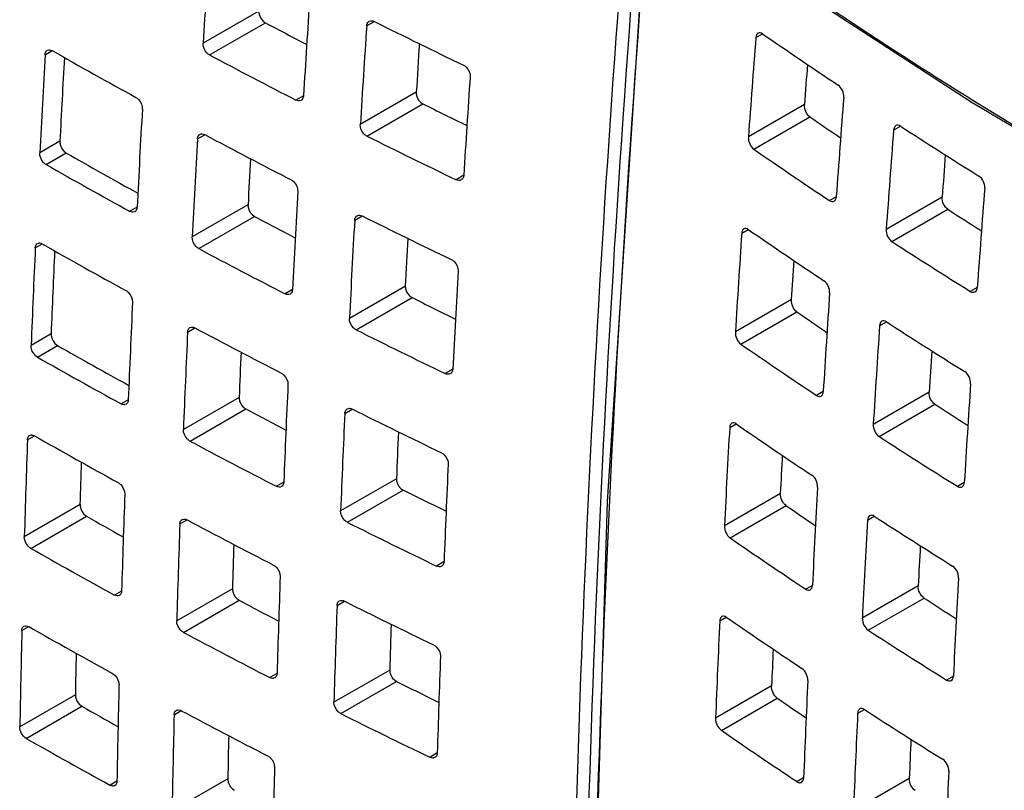
# Model space of a CAD drawing. Units: inches. Extents: x 0 to 34, y 0 to 22.
# Drawn here: x 26.2 to 27.5, y 14 to 14.9 of the extents above; entities that cross this region are included whole.
import ezdxf

# ---------------------------------------------------------------- set-up
doc = ezdxf.new("R2010")
doc.units = ezdxf.units.IN
doc.header["$LTSCALE"] = 1.87
doc.header["$MEASUREMENT"] = 0
doc.layers.add('1', color=7, linetype='CONTINUOUS')

msp = doc.modelspace()

# ---------------------------------------------------------------- linework, layer by layer
at = {"layer": '1', "color": 7, "linetype": 'Continuous'}
for p, q in [((27.1967, 14.9714), (27.4157, 14.8289)), ((26.5247, 14.9425), (26.4548, 14.9022)), ((26.4629, 14.8876), (26.5327, 14.9279)), ((26.6594, 14.9239), (26.6691, 14.9295)), ((26.6625, 14.9297), (26.6645, 14.9303)), ((27.149, 14.9148), (27.1476, 14.9135)), ((27.1462, 14.9092), (27.1546, 14.914)), ((26.2572, 14.8877), (26.2661, 14.8929)), ((26.26, 14.8934), (26.2618, 14.894)), ((26.7215, 14.8408), (26.6515, 14.8004)), ((27.3956, 14.8448), (27.395, 14.8452)), ((26.5804, 14.8365), (26.5709, 14.831)), ((26.5773, 14.8307), (26.5754, 14.8301)), ((27.4157, 14.8289), (27.6371, 14.696)), ((26.6598, 14.7859), (26.7298, 14.8263)), ((27.2071, 14.8254), (27.1369, 14.7849)), ((27.1438, 14.7696), (27.2139, 14.8101)), ((27.3186, 14.7934), (27.3272, 14.7983)), ((26.2757, 14.7795), (26.2506, 14.765)), ((26.4478, 14.7824), (26.457, 14.7877)), ((26.4507, 14.7881), (26.4526, 14.7887)), ((26.2585, 14.7503), (26.2836, 14.7648)), ((26.7809, 14.7369), (26.7712, 14.7313)), ((26.7778, 14.7311), (26.7759, 14.7304)), ((27.2469, 14.7101), (27.2384, 14.7053)), ((27.2441, 14.7045), (27.2455, 14.7058)), ((27.3793, 14.7095), (27.3093, 14.6691)), ((26.3722, 14.697), (26.3632, 14.6918)), ((26.511, 14.7), (26.4412, 14.6597)), ((27.3165, 14.6539), (27.3864, 14.6943)), ((26.3694, 14.6913), (26.3675, 14.6907)), ((26.4494, 14.6451), (26.5192, 14.6854)), ((26.6445, 14.6806), (26.654, 14.6861)), ((26.6475, 14.6863), (26.6494, 14.687)), ((27.1285, 14.6643), (27.1368, 14.6691)), ((27.1312, 14.6699), (27.1299, 14.6686)), ((26.2448, 14.646), (26.2537, 14.6511)), ((26.2476, 14.6516), (26.2494, 14.6521)), ((26.7078, 14.5982), (26.6379, 14.5578)), ((27.4232, 14.5966), (27.4145, 14.5915)), ((26.5667, 14.5939), (26.5574, 14.5885)), ((26.5638, 14.5882), (26.5619, 14.5876)), ((26.6463, 14.5434), (26.7162, 14.5838)), ((27.4203, 14.5909), (27.4218, 14.5922)), ((27.1907, 14.5813), (27.1206, 14.5408)), ((27.1276, 14.5255), (27.1976, 14.566)), ((26.4355, 14.5406), (26.4446, 14.5459)), ((26.4383, 14.5463), (26.4402, 14.5469)), ((27.301, 14.5485), (27.3095, 14.5534)), ((26.2647, 14.5385), (26.2396, 14.524)), ((26.2476, 14.5093), (26.2727, 14.5238)), ((26.7673, 14.4943), (26.7576, 14.4888)), ((26.7642, 14.4886), (26.7623, 14.4879)), ((26.4999, 14.4589), (26.4302, 14.4187)), ((27.2306, 14.4661), (27.2222, 14.4612)), ((27.2279, 14.4605), (27.2292, 14.4618)), ((27.363, 14.4654), (27.293, 14.425)), ((26.3612, 14.456), (26.3523, 14.4508)), ((26.3585, 14.4504), (26.3566, 14.4498)), ((27.3003, 14.4099), (27.3702, 14.4503)), ((26.4385, 14.4041), (26.5082, 14.4444)), ((26.6321, 14.4388), (26.6415, 14.4442)), ((26.635, 14.4445), (26.6369, 14.4451)), ((27.1135, 14.421), (27.1217, 14.4257)), ((27.1161, 14.4265), (27.1148, 14.4253)), ((26.2352, 14.4057), (26.2439, 14.4107)), ((26.2379, 14.4112), (26.2396, 14.4118)), ((26.5557, 14.3529), (26.5465, 14.3476)), ((26.6967, 14.3571), (26.6268, 14.3168)), ((27.4069, 14.3525), (27.3983, 14.3475)), ((27.4041, 14.3469), (27.4055, 14.3482)), ((26.5528, 14.3472), (26.551, 14.3466)), ((26.6354, 14.3025), (26.7052, 14.3428)), ((27.1769, 14.3387), (27.1069, 14.2982)), ((26.3009, 14.3247), (26.2312, 14.2845)), ((27.114, 14.283), (27.184, 14.3235)), ((26.2394, 14.2699), (26.309, 14.3101)), ((26.4258, 14.3004), (26.4348, 14.3056)), ((26.4285, 14.306), (26.4304, 14.3066)), ((27.286, 14.3052), (27.2944, 14.3101)), ((27.2887, 14.3108), (27.2873, 14.3095)), ((26.7562, 14.2533), (26.7467, 14.2478)), ((26.7533, 14.2476), (26.7513, 14.2469)), ((26.3529, 14.2165), (26.344, 14.2114)), ((26.4915, 14.2194), (26.4218, 14.1792)), ((27.2169, 14.2235), (27.2086, 14.2188)), ((27.2143, 14.218), (27.2156, 14.2192)), ((27.3492, 14.2228), (27.2794, 14.1825)), ((26.3502, 14.2109), (26.3484, 14.2103)), ((26.4302, 14.1647), (26.4999, 14.2049)), ((26.6224, 14.1985), (26.6317, 14.2039)), ((26.6252, 14.2042), (26.6271, 14.2048)), ((27.2868, 14.1674), (27.3566, 14.2077)), ((27.1011, 14.1792), (27.1092, 14.1838)), ((27.1037, 14.1846), (27.1024, 14.1834)), ((26.2281, 14.1669), (26.2367, 14.1719)), ((26.2307, 14.1725), (26.2325, 14.173)), ((26.6883, 14.1176), (26.6185, 14.0773)), ((26.5473, 14.1134), (26.5382, 14.1081)), ((26.5445, 14.1078), (26.5427, 14.1072)), ((26.6271, 14.063), (26.6969, 14.1033)), ((27.3933, 14.11), (27.3848, 14.1051)), ((27.3906, 14.1044), (27.392, 14.1057)), ((27.1658, 14.0976), (27.0959, 14.0572)), ((26.2951, 14.0867), (26.2255, 14.0465)), ((27.1031, 14.0421), (27.173, 14.0825)), ((26.2337, 14.032), (26.3033, 14.0722)), ((26.4187, 14.0616), (26.4276, 14.0668)), ((26.4214, 14.0672), (26.4232, 14.0678)), ((27.2736, 14.0634), (27.282, 14.0682)), ((27.2763, 14.0689), (27.2749, 14.0677)), ((26.7478, 14.0138), (26.7384, 14.0083)), ((26.7449, 14.0081), (26.743, 14.0075)), ((26.3471, 13.9785), (26.3384, 13.9735)), ((26.4857, 13.9814), (26.4161, 13.9412)), ((27.2059, 13.9825), (27.1977, 13.9778)), ((27.3382, 13.9817), (27.2684, 13.9414)), ((26.3445, 13.973), (26.3427, 13.9724)), ((27.2033, 13.977), (27.2046, 13.9783))]:
    msp.add_line(p, q, dxfattribs=at)
msp.add_lwpolyline([(27.0107, 15.1025), (26.9602, 14.3284), (26.9363, 13.5415), (26.941, 12.7707), (26.9745, 12.0174)], dxfattribs=at)
for centre, radius, start, end in [((49.2841, 13.2747), 22.3726, 175.28229, 179.51421), ((31.3188, 21.2758), 7.3327, 237.66404, 240.02152), ((49.9182, 13.4605), 23.5076, 176.18226, 176.48391), ((50.0222, 13.3947), 23.4861, 176.17855, 176.48049), ((31.1385, 20.7982), 7.0323, 236.14996, 237.83653), ((30.3433, 22.0799), 8.1038, 241.9518, 242.36473), ((30.5293, 22.6582), 8.6392, 243.4595, 244.28225), ((50.0784, 13.3585), 23.4712, 176.17579, 176.47793), ((50.9258, 13.0699), 23.8506, 175.57723, 175.87667), ((31, 20.4685), 6.7557, 235.30474, 236.27498), ((30.172, 21.7576), 7.8981, 240.36124, 241.23113), ((50.0009, 13.4018), 23.3238, 176.31303, 176.46283), ((49.3257, 13.5904), 23.105, 176.78123, 177.08603), ((49.302, 13.6056), 23.0562, 176.82067, 177.08159), ((30.3374, 22.1528), 8.2338, 241.9291, 242.77757), ((50.8382, 13.1144), 23.693, 175.73725, 175.85889), ((50.1697, 13.295), 23.4332, 176.16956, 176.47221), ((31.367, 21.1651), 7.4645, 237.85627, 240.00629), ((51.075, 12.9952), 23.8898, 175.58442, 175.88335), ((49.4403, 13.5224), 23.0979, 176.78019, 177.08508), ((30.5178, 22.4216), 8.4875, 243.49296, 243.90734), ((30.9777, 20.2356), 6.6032, 235.25016, 235.65411), ((51.1521, 12.9543), 23.9044, 175.58761, 175.88634), ((31.1967, 20.7685), 7.1145, 237.05118, 237.98654), ((49.5016, 13.485), 23.0903, 176.77903, 177.08403), ((30.3518, 22.0908), 8.2767, 241.92896, 242.77302), ((30.5107, 22.4936), 8.6161, 243.45247, 244.27737), ((30.9781, 20.3094), 6.7374, 235.31162, 236.28456), ((30.1693, 21.5941), 7.8574, 240.36157, 241.10989), ((49.4225, 13.5279), 22.9414, 176.92731, 177.07161), ((51.0671, 12.9986), 23.7495, 175.74065, 175.86884), ((30.1526, 21.5936), 7.8737, 240.35885, 241.23143), ((51.2878, 12.8819), 23.9261, 175.59189, 175.89033), ((49.6057, 13.4192), 23.069, 176.77589, 177.08118), ((31.1767, 20.5344), 6.9622, 237.01658, 237.427), ((30.3384, 21.8525), 8.1212, 241.94723, 242.35362), ((49.6617, 13.3831), 23.0538, 176.77356, 177.07906), ((30.5244, 22.4322), 8.6593, 243.45075, 244.2715), ((30.9941, 20.2439), 6.7792, 235.31992, 236.28689), ((49.5837, 13.4259), 22.906, 176.91694, 177.0665), ((50.5094, 13.0989), 23.4332, 176.16956, 176.47221), ((48.9104, 13.6105), 22.6891, 177.38426, 177.69254), ((30.1678, 21.5301), 7.9147, 240.36046, 241.22852), ((30.333, 21.9259), 8.2518, 241.92467, 242.77124), ((31.1752, 20.6083), 7.0954, 237.05467, 237.99258), ((48.8865, 13.6255), 22.6402, 177.42591, 177.68902), ((50.421, 13.1429), 23.2749, 176.33641, 176.45695), ((49.7552, 13.3195), 23.0179, 176.7683, 177.07429), ((30.5131, 22.1941), 8.5049, 243.48492, 243.8932), ((50.6574, 13.0242), 23.4712, 176.17579, 176.47793), ((49.025, 13.5425), 22.6821, 177.38341, 177.69179), ((30.9719, 20.0095), 6.624, 235.26437, 235.65925), ((30.3476, 21.8633), 8.2932, 241.92489, 242.76722), ((50.7348, 12.9832), 23.486, 176.17855, 176.48049), ((31.1908, 20.544), 7.138, 237.06053, 237.99287), ((49.0862, 13.5051), 22.6744, 177.38246, 177.69095), ((30.5063, 22.2666), 8.6341, 243.44465, 244.26775), ((30.1655, 21.3655), 7.8716, 240.36087, 241.10559), ((30.9727, 20.084), 6.7588, 235.32543, 236.29538), ((30.1489, 21.3652), 7.8882, 240.35818, 241.22914), ((49.0065, 13.5475), 22.525, 177.53724, 177.68111), ((50.6493, 13.027), 23.3307, 176.33817, 176.46548), ((49.1905, 13.4393), 22.6532, 177.37991, 177.68869), ((50.8703, 12.9108), 23.5076, 176.18226, 176.48391), ((31.1709, 20.3084), 6.9831, 237.02533, 237.42745), ((30.3345, 21.6235), 8.135, 241.94357, 242.34343), ((49.2463, 13.4032), 22.6379, 177.378, 177.687), ((30.5203, 22.2047), 8.6758, 243.44357, 244.26268), ((30.9891, 20.0178), 6.7992, 235.33275, 236.29697), ((30.1646, 21.3011), 7.9277, 240.35985, 241.22646), ((49.1678, 13.4456), 22.4896, 177.52776, 177.67705), ((50.0947, 13.1234), 23.0178, 176.76829, 177.07429), ((31.1699, 20.3829), 7.1169, 237.06317, 237.99832), ((48.4965, 13.6261), 22.275, 177.99423, 178.30615), ((30.3272, 21.6935), 8.2618, 241.92079, 242.76631), ((50.0049, 13.1669), 22.8581, 176.94227, 177.06162), ((48.4146, 13.668), 22.1235, 178.16154, 178.29897), ((49.3401, 13.3396), 22.6024, 177.37372, 177.68322), ((48.6112, 13.5581), 22.268, 177.99358, 178.30559), ((30.5092, 21.9651), 8.5187, 243.47846, 243.88067), ((50.2408, 13.0487), 23.0538, 176.77356, 177.07906), ((30.9669, 19.7819), 6.6412, 235.2762, 235.66194), ((30.1494, 21.0598), 7.7658, 240.36141, 240.75086), ((48.6724, 13.5207), 22.2603, 177.99285, 178.30497), ((30.3444, 21.6343), 8.3063, 241.92169, 242.76266), ((30.5027, 22.0382), 8.6486, 243.43838, 244.26004), ((50.3184, 13.0078), 23.0689, 176.77589, 177.08118), ((31.1858, 20.318), 7.1581, 237.06843, 237.99821), ((48.5921, 13.5626), 22.1104, 178.15439, 178.29776), ((30.9683, 19.857), 6.7768, 235.33691, 236.30438), ((30.1462, 21.1353), 7.8992, 240.35767, 241.22741), ((50.2324, 13.051), 22.9131, 176.94235, 177.0687), ((48.7768, 13.4549), 22.2392, 177.99088, 178.30331), ((50.4537, 12.9354), 23.0903, 176.77903, 177.08403), ((30.3314, 21.3929), 8.1454, 241.94079, 242.33412), ((30.517, 21.9756), 8.6889, 243.43792, 244.25574), ((31.1659, 20.0809), 7.0004, 237.03261, 237.42639), ((48.8324, 13.4188), 22.2237, 177.98942, 178.30206), ((49.6796, 13.1435), 22.6023, 177.37372, 177.68322), ((30.985, 19.7903), 6.8157, 235.34329, 236.30525), ((48.0845, 13.6371), 21.8628, 178.61144, 178.92713), ((30.1622, 21.0706), 7.9373, 240.3594, 241.22496), ((30.3266, 21.4676), 8.2773, 241.91843, 242.76232), ((48.7534, 13.4607), 22.0749, 178.14579, 178.29477), ((31.1654, 20.156), 7.1349, 237.07025, 238.00309), ((48.002, 13.6785), 21.7108, 178.78598, 178.92264), ((49.5895, 13.1865), 22.4421, 177.55513, 177.67317), ((48.9265, 13.3552), 22.1885, 177.98612, 178.29927), ((30.5061, 21.7345), 8.5291, 243.47357, 243.86972), ((49.8254, 13.0689), 22.6379, 177.378, 177.687), ((48.1991, 13.5691), 21.8559, 178.61099, 178.92678), ((30.9629, 19.5528), 6.6549, 235.28568, 235.66218), ((30.1471, 20.8277), 7.7725, 240.36104, 240.74335), ((30.342, 21.4037), 8.3159, 241.91935, 242.75932), ((31.1817, 20.0905), 7.1747, 237.07492, 238.00261), ((48.2603, 13.5318), 21.8481, 178.61048, 178.92639), ((30.5, 21.8083), 8.6596, 243.43364, 244.2542), ((49.9031, 13.0279), 22.6532, 177.37991, 177.68869), ((30.9647, 19.6286), 6.7912, 235.34613, 236.3116), ((30.1443, 20.9039), 7.9067, 240.35732, 241.22622), ((48.1796, 13.5731), 21.6977, 178.77905, 178.92187), ((49.8166, 13.0706), 22.4969, 177.5535, 177.6788), ((48.3648, 13.466), 21.8271, 178.60911, 178.92533), ((50.0383, 12.9554), 22.6744, 177.38246, 177.69095)]:
    msp.add_arc(centre, radius, start, end, dxfattribs=at)
for points, knots in [([(27.0023, 15.108), (26.9551, 14.5275), (26.9041, 13.3893), (26.9455, 12.2504), (26.9912, 11.6966)], [0, 0, 0, 0, 0.511749, 1, 1, 1, 1]), ([(27.0132, 15.1005), (26.966, 14.5215), (26.9148, 13.3861), (26.9552, 12.2499), (27.0001, 11.6973)], [0, 0, 0, 0, 0.511671, 1, 1, 1, 1]), ([(26.5247, 14.9425), (26.5246, 14.9411), (26.5253, 14.9354), (26.5289, 14.9299), (26.5327, 14.9279)], [0, 0, 0, 0, 0.244459, 1, 1, 1, 1]), ([(26.6594, 14.9239), (26.6595, 14.9245), (26.6598, 14.9267), (26.6611, 14.9289), (26.6625, 14.9297)], [0, 0, 0, 0, 0.281591, 1, 1, 1, 1]), ([(26.6645, 14.9303), (26.6648, 14.9304), (26.6664, 14.9305), (26.668, 14.93), (26.6691, 14.9295)], [0, 0, 0, 0, 0.232939, 1, 1, 1, 1]), ([(27.1546, 14.914), (27.1537, 14.9146), (27.1518, 14.9155), (27.1497, 14.9152), (27.149, 14.9148)], [0, 0, 0, 0, 0.544681, 1, 1, 1, 1]), ([(26.4629, 14.8876), (26.4617, 14.8882), (26.4572, 14.8918), (26.4546, 14.8979), (26.4548, 14.9022)], [0, 0, 0, 0, 0.241352, 1, 1, 1, 1]), ([(27.1476, 14.9135), (27.1474, 14.9133), (27.1466, 14.9119), (27.1463, 14.9104), (27.1462, 14.9092)], [0, 0, 0, 0, 0.224694, 1, 1, 1, 1]), ([(26.2572, 14.8877), (26.2572, 14.8883), (26.2575, 14.8905), (26.2587, 14.8926), (26.26, 14.8934)], [0, 0, 0, 0, 0.287976, 1, 1, 1, 1]), ([(26.2618, 14.894), (26.2622, 14.894), (26.2637, 14.894), (26.2651, 14.8935), (26.2661, 14.8929)], [0, 0, 0, 0, 0.229703, 1, 1, 1, 1]), ([(26.7804, 14.8748), (26.7817, 14.8742), (26.7864, 14.8708), (26.7892, 14.8647), (26.7889, 14.8604)], [0, 0, 0, 0, 0.244567, 1, 1, 1, 1]), ([(26.7215, 14.8408), (26.7214, 14.8394), (26.7221, 14.8337), (26.7259, 14.8282), (26.7298, 14.8263)], [0, 0, 0, 0, 0.243695, 1, 1, 1, 1]), ([(27.2561, 14.8344), (27.2564, 14.8374), (27.255, 14.8432), (27.2515, 14.8481), (27.2492, 14.8497)], [0, 0, 0, 0, 0.510622, 1, 1, 1, 1]), ([(26.3708, 14.8344), (26.372, 14.8337), (26.3764, 14.8301), (26.3791, 14.8241), (26.3788, 14.8197)], [0, 0, 0, 0, 0.240585, 1, 1, 1, 1]), ([(26.5754, 14.8301), (26.5751, 14.83), (26.5735, 14.83), (26.572, 14.8305), (26.5709, 14.831)], [0, 0, 0, 0, 0.232129, 1, 1, 1, 1]), ([(26.5804, 14.8365), (26.5803, 14.8358), (26.58, 14.8337), (26.5787, 14.8315), (26.5773, 14.8307)], [0, 0, 0, 0, 0.283081, 1, 1, 1, 1]), ([(27.2139, 14.8101), (27.2116, 14.8117), (27.2082, 14.8166), (27.2068, 14.8225), (27.2071, 14.8254)], [0, 0, 0, 0, 0.488371, 1, 1, 1, 1]), ([(26.6598, 14.7859), (26.6586, 14.7865), (26.654, 14.79), (26.6512, 14.7961), (26.6515, 14.8004)], [0, 0, 0, 0, 0.243519, 1, 1, 1, 1]), ([(27.3214, 14.799), (27.321, 14.7988), (27.3193, 14.7973), (27.3187, 14.795), (27.3186, 14.7934)], [0, 0, 0, 0, 0.218691, 1, 1, 1, 1]), ([(27.3272, 14.7983), (27.3263, 14.7989), (27.3244, 14.7998), (27.3222, 14.7995), (27.3214, 14.799)], [0, 0, 0, 0, 0.541936, 1, 1, 1, 1]), ([(26.2757, 14.7795), (26.2756, 14.7781), (26.2763, 14.7724), (26.2799, 14.7669), (26.2836, 14.7648)], [0, 0, 0, 0, 0.244433, 1, 1, 1, 1]), ([(26.4478, 14.7824), (26.4478, 14.783), (26.4481, 14.7852), (26.4494, 14.7873), (26.4507, 14.7881)], [0, 0, 0, 0, 0.285153, 1, 1, 1, 1]), ([(26.4526, 14.7887), (26.4529, 14.7888), (26.4545, 14.7888), (26.456, 14.7883), (26.457, 14.7877)], [0, 0, 0, 0, 0.231022, 1, 1, 1, 1]), ([(27.1369, 14.7849), (27.1367, 14.7819), (27.138, 14.7761), (27.1415, 14.7712), (27.1438, 14.7696)], [0, 0, 0, 0, 0.511518, 1, 1, 1, 1]), ([(26.2585, 14.7503), (26.2573, 14.7509), (26.2529, 14.7547), (26.2504, 14.7607), (26.2506, 14.765)], [0, 0, 0, 0, 0.239495, 1, 1, 1, 1]), ([(26.565, 14.7312), (26.5663, 14.7305), (26.5708, 14.727), (26.5736, 14.721), (26.5733, 14.7167)], [0, 0, 0, 0, 0.242745, 1, 1, 1, 1]), ([(26.7759, 14.7304), (26.7755, 14.7304), (26.7739, 14.7303), (26.7723, 14.7307), (26.7712, 14.7313)], [0, 0, 0, 0, 0.233304, 1, 1, 1, 1]), ([(26.7809, 14.7369), (26.7809, 14.7363), (26.7806, 14.734), (26.7792, 14.7319), (26.7778, 14.7311)], [0, 0, 0, 0, 0.280427, 1, 1, 1, 1]), ([(27.4325, 14.7209), (27.4327, 14.7238), (27.4313, 14.7296), (27.4276, 14.7345), (27.4252, 14.736)], [0, 0, 0, 0, 0.508424, 1, 1, 1, 1]), ([(27.2384, 14.7053), (27.2393, 14.7047), (27.2412, 14.7038), (27.2433, 14.7041), (27.2441, 14.7045)], [0, 0, 0, 0, 0.543861, 1, 1, 1, 1]), ([(27.2455, 14.7058), (27.2457, 14.7061), (27.2464, 14.7074), (27.2468, 14.709), (27.2469, 14.7101)], [0, 0, 0, 0, 0.225482, 1, 1, 1, 1]), ([(27.3864, 14.6943), (27.3841, 14.6958), (27.3805, 14.7007), (27.3791, 14.7065), (27.3793, 14.7095)], [0, 0, 0, 0, 0.490627, 1, 1, 1, 1]), ([(26.3722, 14.697), (26.3722, 14.6964), (26.3719, 14.6943), (26.3707, 14.6921), (26.3694, 14.6913)], [0, 0, 0, 0, 0.286733, 1, 1, 1, 1]), ([(26.511, 14.7), (26.5109, 14.6986), (26.5117, 14.6929), (26.5153, 14.6874), (26.5192, 14.6854)], [0, 0, 0, 0, 0.243621, 1, 1, 1, 1]), ([(26.3675, 14.6907), (26.3672, 14.6907), (26.3657, 14.6907), (26.3642, 14.6912), (26.3632, 14.6918)], [0, 0, 0, 0, 0.230164, 1, 1, 1, 1]), ([(26.6445, 14.6806), (26.6445, 14.6812), (26.6448, 14.6834), (26.6461, 14.6855), (26.6475, 14.6863)], [0, 0, 0, 0, 0.28242, 1, 1, 1, 1]), ([(26.6494, 14.687), (26.6498, 14.687), (26.6513, 14.6871), (26.6529, 14.6866), (26.654, 14.6861)], [0, 0, 0, 0, 0.232253, 1, 1, 1, 1]), ([(27.1299, 14.6686), (27.1297, 14.6684), (27.1289, 14.667), (27.1286, 14.6655), (27.1285, 14.6643)], [0, 0, 0, 0, 0.224099, 1, 1, 1, 1]), ([(27.1368, 14.6691), (27.1359, 14.6697), (27.1341, 14.6706), (27.132, 14.6703), (27.1312, 14.6699)], [0, 0, 0, 0, 0.546589, 1, 1, 1, 1]), ([(27.3093, 14.6691), (27.3091, 14.6661), (27.3105, 14.6603), (27.3141, 14.6554), (27.3165, 14.6539)], [0, 0, 0, 0, 0.509291, 1, 1, 1, 1]), ([(26.4494, 14.6451), (26.4482, 14.6458), (26.4437, 14.6494), (26.441, 14.6553), (26.4412, 14.6597)], [0, 0, 0, 0, 0.241671, 1, 1, 1, 1]), ([(26.2448, 14.646), (26.2449, 14.6466), (26.2451, 14.6487), (26.2463, 14.6508), (26.2476, 14.6516)], [0, 0, 0, 0, 0.288934, 1, 1, 1, 1]), ([(26.2494, 14.6521), (26.2498, 14.6522), (26.2513, 14.6522), (26.2527, 14.6516), (26.2537, 14.6511)], [0, 0, 0, 0, 0.228965, 1, 1, 1, 1]), ([(26.7653, 14.6314), (26.7666, 14.6308), (26.7712, 14.6274), (26.7741, 14.6214), (26.7739, 14.6171)], [0, 0, 0, 0, 0.244856, 1, 1, 1, 1]), ([(26.7078, 14.5982), (26.7077, 14.5968), (26.7085, 14.5911), (26.7123, 14.5857), (26.7162, 14.5838)], [0, 0, 0, 0, 0.242844, 1, 1, 1, 1]), ([(27.2385, 14.5896), (27.2387, 14.5925), (27.2373, 14.5983), (27.2338, 14.6032), (27.2314, 14.6048)], [0, 0, 0, 0, 0.509832, 1, 1, 1, 1]), ([(27.4218, 14.5922), (27.422, 14.5925), (27.4228, 14.5938), (27.4231, 14.5954), (27.4232, 14.5966)], [0, 0, 0, 0, 0.227263, 1, 1, 1, 1]), ([(26.3584, 14.5926), (26.3596, 14.5919), (26.364, 14.5882), (26.3667, 14.5823), (26.3665, 14.578)], [0, 0, 0, 0, 0.240888, 1, 1, 1, 1]), ([(26.5619, 14.5876), (26.5615, 14.5875), (26.56, 14.5875), (26.5584, 14.588), (26.5574, 14.5885)], [0, 0, 0, 0, 0.231446, 1, 1, 1, 1]), ([(26.5667, 14.5939), (26.5667, 14.5933), (26.5664, 14.5911), (26.5651, 14.589), (26.5638, 14.5882)], [0, 0, 0, 0, 0.283936, 1, 1, 1, 1]), ([(27.4145, 14.5915), (27.4154, 14.5909), (27.4173, 14.5901), (27.4195, 14.5905), (27.4203, 14.5909)], [0, 0, 0, 0, 0.541234, 1, 1, 1, 1]), ([(27.1976, 14.566), (27.1953, 14.5676), (27.1919, 14.5725), (27.1905, 14.5783), (27.1907, 14.5813)], [0, 0, 0, 0, 0.489168, 1, 1, 1, 1]), ([(26.6463, 14.5434), (26.6451, 14.544), (26.6405, 14.5475), (26.6376, 14.5535), (26.6379, 14.5578)], [0, 0, 0, 0, 0.243813, 1, 1, 1, 1]), ([(26.4355, 14.5406), (26.4355, 14.5412), (26.4357, 14.5434), (26.437, 14.5455), (26.4383, 14.5463)], [0, 0, 0, 0, 0.286054, 1, 1, 1, 1]), ([(26.4402, 14.5469), (26.4405, 14.5469), (26.442, 14.547), (26.4436, 14.5464), (26.4446, 14.5459)], [0, 0, 0, 0, 0.230318, 1, 1, 1, 1]), ([(27.3037, 14.5541), (27.3033, 14.5539), (27.3017, 14.5525), (27.3011, 14.5502), (27.301, 14.5485)], [0, 0, 0, 0, 0.218153, 1, 1, 1, 1]), ([(27.3095, 14.5534), (27.3086, 14.554), (27.3067, 14.5549), (27.3045, 14.5546), (27.3037, 14.5541)], [0, 0, 0, 0, 0.543747, 1, 1, 1, 1]), ([(26.2647, 14.5385), (26.2646, 14.5356), (26.2663, 14.5298), (26.2702, 14.5252), (26.2727, 14.5238)], [0, 0, 0, 0, 0.502605, 1, 1, 1, 1]), ([(27.1206, 14.5408), (27.1204, 14.5379), (27.1218, 14.5321), (27.1252, 14.5271), (27.1276, 14.5255)], [0, 0, 0, 0, 0.510724, 1, 1, 1, 1]), ([(26.2476, 14.5093), (26.2451, 14.5107), (26.2412, 14.5153), (26.2395, 14.5211), (26.2396, 14.524)], [0, 0, 0, 0, 0.497394, 1, 1, 1, 1]), ([(26.5526, 14.4893), (26.5538, 14.4887), (26.5584, 14.4852), (26.5612, 14.4792), (26.561, 14.4749)], [0, 0, 0, 0, 0.243044, 1, 1, 1, 1]), ([(26.7623, 14.4879), (26.7619, 14.4879), (26.7603, 14.4878), (26.7587, 14.4882), (26.7576, 14.4888)], [0, 0, 0, 0, 0.232645, 1, 1, 1, 1]), ([(26.7673, 14.4943), (26.7672, 14.4937), (26.7669, 14.4915), (26.7656, 14.4894), (26.7642, 14.4886)], [0, 0, 0, 0, 0.281229, 1, 1, 1, 1]), ([(27.4148, 14.476), (27.415, 14.4789), (27.4136, 14.4848), (27.4099, 14.4896), (27.4075, 14.4911)], [0, 0, 0, 0, 0.507636, 1, 1, 1, 1]), ([(26.4999, 14.4589), (26.4999, 14.4575), (26.5007, 14.4518), (26.5044, 14.4464), (26.5082, 14.4444)], [0, 0, 0, 0, 0.242763, 1, 1, 1, 1]), ([(27.2222, 14.4612), (27.2231, 14.4606), (27.225, 14.4598), (27.2271, 14.4601), (27.2279, 14.4605)], [0, 0, 0, 0, 0.545753, 1, 1, 1, 1]), ([(27.2292, 14.4618), (27.2294, 14.462), (27.2302, 14.4634), (27.2305, 14.4649), (27.2306, 14.4661)], [0, 0, 0, 0, 0.224919, 1, 1, 1, 1]), ([(27.3702, 14.4503), (27.3678, 14.4518), (27.3642, 14.4567), (27.3628, 14.4624), (27.363, 14.4654)], [0, 0, 0, 0, 0.491423, 1, 1, 1, 1]), ([(26.3566, 14.4498), (26.3563, 14.4497), (26.3548, 14.4497), (26.3533, 14.4503), (26.3523, 14.4508)], [0, 0, 0, 0, 0.229443, 1, 1, 1, 1]), ([(26.3612, 14.456), (26.3612, 14.4554), (26.361, 14.4533), (26.3598, 14.4511), (26.3585, 14.4504)], [0, 0, 0, 0, 0.287669, 1, 1, 1, 1]), ([(26.6321, 14.4388), (26.6321, 14.4394), (26.6324, 14.4416), (26.6337, 14.4437), (26.635, 14.4445)], [0, 0, 0, 0, 0.283264, 1, 1, 1, 1]), ([(26.6369, 14.4451), (26.6373, 14.4452), (26.6389, 14.4452), (26.6404, 14.4447), (26.6415, 14.4442)], [0, 0, 0, 0, 0.231581, 1, 1, 1, 1]), ([(27.1148, 14.4253), (27.1146, 14.425), (27.1139, 14.4237), (27.1136, 14.4222), (27.1135, 14.421)], [0, 0, 0, 0, 0.223488, 1, 1, 1, 1]), ([(27.1217, 14.4257), (27.1208, 14.4263), (27.119, 14.4272), (27.1169, 14.4269), (27.1161, 14.4265)], [0, 0, 0, 0, 0.548524, 1, 1, 1, 1]), ([(27.293, 14.425), (27.2929, 14.4221), (27.2943, 14.4163), (27.2979, 14.4114), (27.3003, 14.4099)], [0, 0, 0, 0, 0.508505, 1, 1, 1, 1]), ([(26.2352, 14.4057), (26.2352, 14.4063), (26.2354, 14.4084), (26.2366, 14.4105), (26.2379, 14.4112)], [0, 0, 0, 0, 0.289919, 1, 1, 1, 1]), ([(26.2396, 14.4118), (26.24, 14.4118), (26.2415, 14.4118), (26.2429, 14.4113), (26.2439, 14.4107)], [0, 0, 0, 0, 0.228222, 1, 1, 1, 1]), ([(26.4385, 14.4041), (26.4373, 14.4048), (26.4328, 14.4084), (26.43, 14.4143), (26.4302, 14.4187)], [0, 0, 0, 0, 0.241976, 1, 1, 1, 1]), ([(26.7528, 14.3896), (26.7541, 14.3889), (26.7587, 14.3856), (26.7617, 14.3796), (26.7615, 14.3753)], [0, 0, 0, 0, 0.245154, 1, 1, 1, 1]), ([(27.2235, 14.3463), (27.2237, 14.3492), (27.2222, 14.355), (27.2187, 14.3598), (27.2163, 14.3614)], [0, 0, 0, 0, 0.509039, 1, 1, 1, 1]), ([(26.3486, 14.3522), (26.3498, 14.3516), (26.3542, 14.3479), (26.3569, 14.342), (26.3568, 14.3377)], [0, 0, 0, 0, 0.241197, 1, 1, 1, 1]), ([(26.5557, 14.3529), (26.5557, 14.3523), (26.5554, 14.3501), (26.5542, 14.348), (26.5528, 14.3472)], [0, 0, 0, 0, 0.284815, 1, 1, 1, 1]), ([(26.6967, 14.3571), (26.6966, 14.3558), (26.6975, 14.3501), (26.7014, 14.3447), (26.7052, 14.3428)], [0, 0, 0, 0, 0.241961, 1, 1, 1, 1]), ([(27.4055, 14.3482), (27.4058, 14.3485), (27.4065, 14.3498), (27.4069, 14.3513), (27.4069, 14.3525)], [0, 0, 0, 0, 0.226705, 1, 1, 1, 1]), ([(26.551, 14.3466), (26.5506, 14.3466), (26.5491, 14.3465), (26.5475, 14.347), (26.5465, 14.3476)], [0, 0, 0, 0, 0.230757, 1, 1, 1, 1]), ([(27.184, 14.3235), (27.1817, 14.3251), (27.1782, 14.33), (27.1768, 14.3357), (27.1769, 14.3387)], [0, 0, 0, 0, 0.489972, 1, 1, 1, 1]), ([(27.3983, 14.3475), (27.3988, 14.3472), (27.4006, 14.3463), (27.4029, 14.3462), (27.4041, 14.3469)], [0, 0, 0, 0, 0.289853, 1, 1, 1, 1]), ([(26.3009, 14.3247), (26.3008, 14.3218), (26.3026, 14.3161), (26.3065, 14.3115), (26.309, 14.3101)], [0, 0, 0, 0, 0.501798, 1, 1, 1, 1]), ([(26.6354, 14.3025), (26.6341, 14.3031), (26.6296, 14.3065), (26.6267, 14.3125), (26.6268, 14.3168)], [0, 0, 0, 0, 0.244103, 1, 1, 1, 1]), ([(27.2944, 14.3101), (27.2935, 14.3107), (27.2916, 14.3115), (27.2895, 14.3112), (27.2887, 14.3108)], [0, 0, 0, 0, 0.545544, 1, 1, 1, 1]), ([(26.4258, 14.3004), (26.4258, 14.301), (26.426, 14.3031), (26.4272, 14.3052), (26.4285, 14.306)], [0, 0, 0, 0, 0.286979, 1, 1, 1, 1]), ([(26.4304, 14.3066), (26.4307, 14.3066), (26.4322, 14.3066), (26.4337, 14.3061), (26.4348, 14.3056)], [0, 0, 0, 0, 0.229608, 1, 1, 1, 1]), ([(27.2873, 14.3095), (27.2871, 14.3092), (27.2864, 14.3079), (27.2861, 14.3064), (27.286, 14.3052)], [0, 0, 0, 0, 0.225363, 1, 1, 1, 1]), ([(27.1069, 14.2982), (27.1067, 14.2953), (27.1082, 14.2896), (27.1117, 14.2846), (27.114, 14.283)], [0, 0, 0, 0, 0.509924, 1, 1, 1, 1]), ([(26.2394, 14.2699), (26.2369, 14.2713), (26.233, 14.2759), (26.2312, 14.2816), (26.2312, 14.2845)], [0, 0, 0, 0, 0.498203, 1, 1, 1, 1]), ([(26.7562, 14.2533), (26.7562, 14.2527), (26.7559, 14.2505), (26.7546, 14.2484), (26.7533, 14.2476)], [0, 0, 0, 0, 0.282052, 1, 1, 1, 1]), ([(26.5428, 14.249), (26.544, 14.2483), (26.5485, 14.2448), (26.5514, 14.2389), (26.5512, 14.2346)], [0, 0, 0, 0, 0.243351, 1, 1, 1, 1]), ([(26.7513, 14.2469), (26.751, 14.2469), (26.7494, 14.2468), (26.7478, 14.2473), (26.7467, 14.2478)], [0, 0, 0, 0, 0.23198, 1, 1, 1, 1]), ([(27.3999, 14.2327), (27.4, 14.2356), (27.3985, 14.2414), (27.3948, 14.2462), (27.3924, 14.2477)], [0, 0, 0, 0, 0.506845, 1, 1, 1, 1]), ([(26.3529, 14.2165), (26.3529, 14.2159), (26.3526, 14.2138), (26.3515, 14.2117), (26.3502, 14.2109)], [0, 0, 0, 0, 0.288631, 1, 1, 1, 1]), ([(26.4915, 14.2194), (26.4915, 14.218), (26.4924, 14.2123), (26.4961, 14.207), (26.4999, 14.2049)], [0, 0, 0, 0, 0.241899, 1, 1, 1, 1]), ([(27.2086, 14.2188), (27.2095, 14.2182), (27.2114, 14.2173), (27.2135, 14.2176), (27.2143, 14.218)], [0, 0, 0, 0, 0.54764, 1, 1, 1, 1]), ([(27.2156, 14.2192), (27.2158, 14.2195), (27.2166, 14.2208), (27.2169, 14.2224), (27.2169, 14.2235)], [0, 0, 0, 0, 0.224318, 1, 1, 1, 1]), ([(27.3566, 14.2077), (27.3542, 14.2093), (27.3506, 14.2141), (27.3491, 14.2199), (27.3492, 14.2228)], [0, 0, 0, 0, 0.49223, 1, 1, 1, 1]), ([(26.3484, 14.2103), (26.348, 14.2103), (26.3465, 14.2103), (26.345, 14.2108), (26.344, 14.2114)], [0, 0, 0, 0, 0.228715, 1, 1, 1, 1]), ([(26.6224, 14.1985), (26.6224, 14.1991), (26.6226, 14.2012), (26.6239, 14.2034), (26.6252, 14.2042)], [0, 0, 0, 0, 0.284128, 1, 1, 1, 1]), ([(26.6271, 14.2048), (26.6275, 14.2048), (26.629, 14.2049), (26.6306, 14.2044), (26.6317, 14.2039)], [0, 0, 0, 0, 0.2309, 1, 1, 1, 1]), ([(26.4302, 14.1647), (26.429, 14.1654), (26.4245, 14.1689), (26.4217, 14.1748), (26.4218, 14.1792)], [0, 0, 0, 0, 0.242288, 1, 1, 1, 1]), ([(27.1024, 14.1834), (27.1022, 14.1832), (27.1015, 14.1818), (27.1012, 14.1803), (27.1011, 14.1792)], [0, 0, 0, 0, 0.222859, 1, 1, 1, 1]), ([(27.1092, 14.1838), (27.1083, 14.1844), (27.1065, 14.1853), (27.1044, 14.1851), (27.1037, 14.1846)], [0, 0, 0, 0, 0.550486, 1, 1, 1, 1]), ([(27.2794, 14.1825), (27.2793, 14.1795), (27.2808, 14.1738), (27.2844, 14.169), (27.2868, 14.1674)], [0, 0, 0, 0, 0.507705, 1, 1, 1, 1]), ([(26.2281, 14.1669), (26.2281, 14.1675), (26.2283, 14.1696), (26.2294, 14.1717), (26.2307, 14.1725)], [0, 0, 0, 0, 0.290932, 1, 1, 1, 1]), ([(26.2325, 14.173), (26.2328, 14.173), (26.2343, 14.173), (26.2357, 14.1725), (26.2367, 14.1719)], [0, 0, 0, 0, 0.227472, 1, 1, 1, 1]), ([(26.743, 14.1492), (26.7443, 14.1486), (26.7489, 14.1452), (26.7519, 14.1393), (26.7517, 14.135)], [0, 0, 0, 0, 0.245459, 1, 1, 1, 1]), ([(26.6883, 14.1176), (26.6882, 14.1162), (26.6891, 14.1105), (26.693, 14.1053), (26.6969, 14.1033)], [0, 0, 0, 0, 0.241095, 1, 1, 1, 1]), ([(27.2111, 14.1045), (27.2113, 14.1074), (27.2097, 14.1131), (27.2062, 14.118), (27.2038, 14.1195)], [0, 0, 0, 0, 0.508235, 1, 1, 1, 1]), ([(26.3414, 14.1134), (26.3439, 14.112), (26.3479, 14.1075), (26.3498, 14.1018), (26.3497, 14.0989)], [0, 0, 0, 0, 0.49981, 1, 1, 1, 1]), ([(26.5427, 14.1072), (26.5423, 14.1071), (26.5408, 14.1071), (26.5393, 14.1076), (26.5382, 14.1081)], [0, 0, 0, 0, 0.230063, 1, 1, 1, 1]), ([(26.5473, 14.1134), (26.5473, 14.1128), (26.5471, 14.1107), (26.5459, 14.1085), (26.5445, 14.1078)], [0, 0, 0, 0, 0.285717, 1, 1, 1, 1]), ([(27.3848, 14.1051), (27.3853, 14.1048), (27.387, 14.1038), (27.3894, 14.1037), (27.3906, 14.1044)], [0, 0, 0, 0, 0.291142, 1, 1, 1, 1]), ([(27.392, 14.1057), (27.3922, 14.106), (27.3929, 14.1073), (27.3932, 14.1088), (27.3933, 14.11)], [0, 0, 0, 0, 0.226152, 1, 1, 1, 1]), ([(27.173, 14.0825), (27.1707, 14.0841), (27.1672, 14.0889), (27.1657, 14.0947), (27.1658, 14.0976)], [0, 0, 0, 0, 0.490783, 1, 1, 1, 1]), ([(26.2951, 14.0867), (26.295, 14.0838), (26.2969, 14.0781), (26.3008, 14.0736), (26.3033, 14.0722)], [0, 0, 0, 0, 0.500976, 1, 1, 1, 1]), ([(26.6271, 14.063), (26.6259, 14.0636), (26.6213, 14.0671), (26.6183, 14.073), (26.6185, 14.0773)], [0, 0, 0, 0, 0.244414, 1, 1, 1, 1]), ([(26.4187, 14.0616), (26.4187, 14.0622), (26.4189, 14.0643), (26.4201, 14.0664), (26.4214, 14.0672)], [0, 0, 0, 0, 0.28793, 1, 1, 1, 1]), ([(26.4232, 14.0678), (26.4235, 14.0678), (26.4251, 14.0678), (26.4266, 14.0673), (26.4276, 14.0668)], [0, 0, 0, 0, 0.228892, 1, 1, 1, 1]), ([(27.2749, 14.0677), (27.2747, 14.0674), (27.274, 14.0661), (27.2737, 14.0646), (27.2736, 14.0634)], [0, 0, 0, 0, 0.224765, 1, 1, 1, 1]), ([(27.282, 14.0682), (27.2815, 14.0685), (27.2798, 14.0695), (27.2775, 14.0696), (27.2763, 14.0689)], [0, 0, 0, 0, 0.293476, 1, 1, 1, 1]), ([(27.0959, 14.0572), (27.0957, 14.0543), (27.0973, 14.0486), (27.1007, 14.0437), (27.1031, 14.0421)], [0, 0, 0, 0, 0.509117, 1, 1, 1, 1]), ([(26.2337, 14.032), (26.2312, 14.0334), (26.2273, 14.0379), (26.2254, 14.0436), (26.2255, 14.0465)], [0, 0, 0, 0, 0.499021, 1, 1, 1, 1]), ([(26.5356, 14.0102), (26.5368, 14.0095), (26.5413, 14.006), (26.5443, 14.0001), (26.5442, 13.9958)], [0, 0, 0, 0, 0.243666, 1, 1, 1, 1]), ([(26.743, 14.0075), (26.7427, 14.0074), (26.7411, 14.0073), (26.7395, 14.0078), (26.7384, 14.0083)], [0, 0, 0, 0, 0.231311, 1, 1, 1, 1]), ([(26.7478, 14.0138), (26.7478, 14.0132), (26.7476, 14.011), (26.7463, 14.0089), (26.7449, 14.0081)], [0, 0, 0, 0, 0.282897, 1, 1, 1, 1]), ([(27.3876, 13.9909), (27.3877, 13.9938), (27.3861, 13.9996), (27.3824, 14.0044), (27.38, 14.0059)], [0, 0, 0, 0, 0.506041, 1, 1, 1, 1]), ([(26.3471, 13.9785), (26.3471, 13.9779), (26.3469, 13.9758), (26.3458, 13.9737), (26.3445, 13.973)], [0, 0, 0, 0, 0.28962, 1, 1, 1, 1]), ([(26.4857, 13.9814), (26.4857, 13.98), (26.4867, 13.9744), (26.4904, 13.969), (26.4942, 13.967)], [0, 0, 0, 0, 0.241029, 1, 1, 1, 1]), ([(27.2046, 13.9783), (27.2048, 13.9785), (27.2056, 13.9798), (27.2058, 13.9813), (27.2059, 13.9825)], [0, 0, 0, 0, 0.223673, 1, 1, 1, 1]), ([(27.3456, 13.9668), (27.3433, 13.9683), (27.3397, 13.9731), (27.3381, 13.9788), (27.3382, 13.9817)], [0, 0, 0, 0, 0.493041, 1, 1, 1, 1]), ([(26.3427, 13.9724), (26.3424, 13.9724), (26.3409, 13.9724), (26.3394, 13.9729), (26.3384, 13.9735)], [0, 0, 0, 0, 0.227982, 1, 1, 1, 1]), ([(27.1977, 13.9778), (27.1982, 13.9775), (27.1999, 13.9765), (27.2022, 13.9763), (27.2033, 13.977)], [0, 0, 0, 0, 0.295344, 1, 1, 1, 1])]:
    msp.add_open_spline(points, degree=3, knots=knots, dxfattribs=at)

doc.saveas('drawing.dxf')
